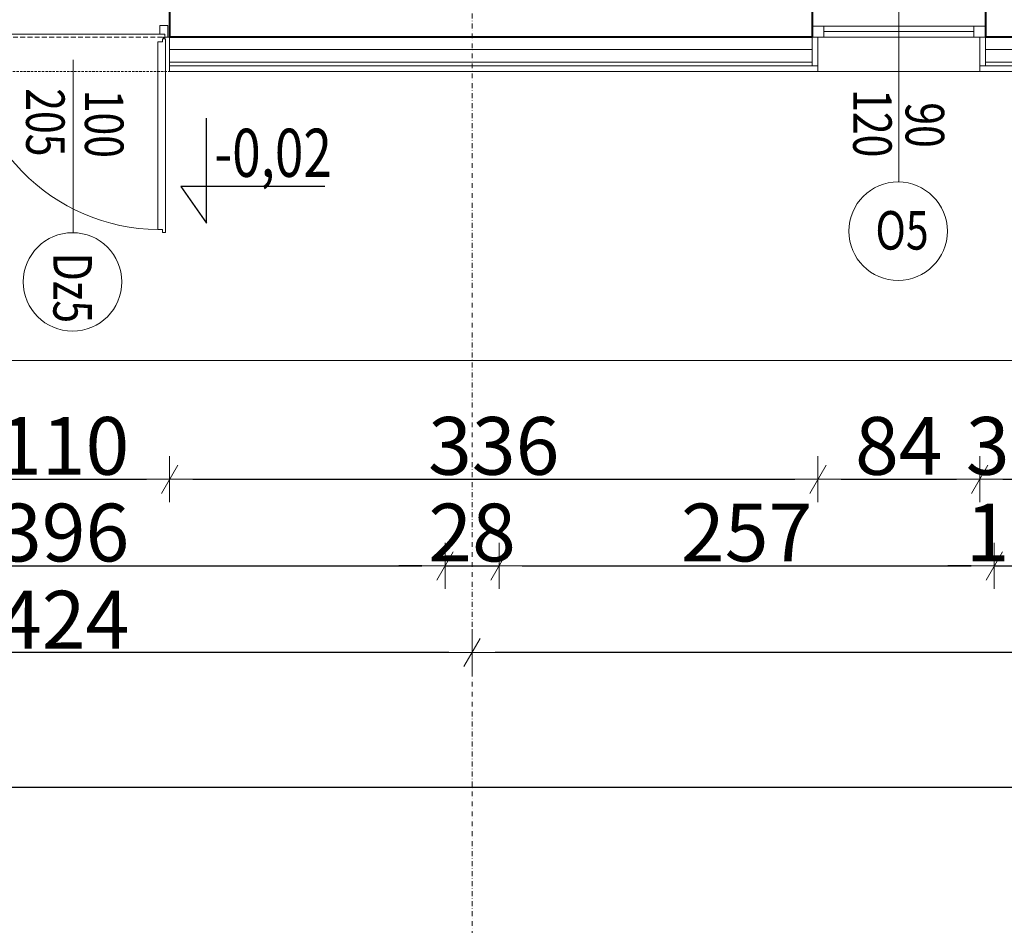
# Model space of a CAD drawing. Units: millimetres. Extents: x 7426 to 467959, y -169483 to 25536.
# Drawn here: x 18501 to 19012, y 7737 to 8207 of the extents above; entities that cross this region are included whole.
import ezdxf

# ---------------------------------------------------------------- set-up
doc = ezdxf.new("R2010")
doc.units = ezdxf.units.MM
doc.header["$LTSCALE"] = 0.1
doc.linetypes.add('DASHDOTX2', pattern=[50.8, 25.4, -12.7, 0, -12.7])
doc.linetypes.add('DASHED', pattern=[37.5, 25, -12.5])
for name, color, linetype, lineweight in [('A-drzwi', 8, 'Continuous', 9), ('A-drzwi-opis', 8, 'Continuous', 13), ('A-oceplenie', 200, 'Continuous', 5), ('A-okna', 8, 'Continuous', 5), ('A-okna-napis-numer', 8, 'Continuous', 13), ('A-Osie', 41, 'DASHDOTX2', 5), ('A-różne-cienkie', 200, 'Continuous', 15), ('A-wymiar wew.', 8, 'Continuous', 5), ('A-wymiar zew.', 61, 'Continuous', 13), ('A-Ściany', 7, 'Continuous', 40)]:
    doc.layers.add(name, color=color, linetype=linetype, lineweight=lineweight)
doc.layers.add('A-koty', color=2, linetype='Continuous')
doc.styles.add('Arial Narrow', font='ARIALN.TTF', dxfattribs={"width": 0.7})
doc.styles.add('ARIALNARROW', font='ARIALN.TTF', dxfattribs={"width": 0.8})
doc.linetypes.add('ZIGZAG', pattern='A,0.00254,-5.08,[131,ltypeshp.shx,S=5.08,R=0,X=-5.08,Y=0],-10.16,[131,ltypeshp.shx,S=5.08,R=180,X=5.08,Y=0],-5.08', length=20.32254)
doc.dimstyles.new('DYBY 10', dxfattribs={"dimscale": 100, "dimtxt": 0.3, "dimasz": 0.12, "dimexe": 0, "dimexo": 0.3, "dimgap": 0.02, "dimtad": 1, "dimrnd": 0.5, "dimdsep": 46, "dimtxsty": 'Arial Narrow', "dimblk1": 'A', "dimblk2": 'A', "dimsah": 1, "dimcen": 0.01, "dimdle": 0.1, "dimse1": 1, "dimse2": 1, "dimclrd": 256, "dimclre": 256, "dimclrt": 256, "dimaunit": 1, "dimazin": 0, "dimtfac": 1, "dimtix": 1, "dimtmove": 2, "dimatfit": 3, "dimfxl": 0, "dimtolj": 1, "dimtzin": 0, "dimarcsym": 0})
doc.dimstyles.new('DYBY 20', dxfattribs={"dimscale": 100, "dimtxt": 0.2, "dimasz": 0.09, "dimexe": 0, "dimexo": 0.3, "dimgap": 0.02, "dimtad": 1, "dimrnd": 0.5, "dimdsep": 46, "dimtxsty": 'Arial Narrow', "dimblk1": 'A', "dimblk2": 'A', "dimsah": 1, "dimcen": 0.01, "dimdle": 0.1, "dimse1": 1, "dimse2": 1, "dimclrd": 256, "dimclre": 256, "dimclrt": 256, "dimaunit": 1, "dimazin": 0, "dimtfac": 1, "dimtix": 1, "dimtmove": 2, "dimatfit": 3, "dimfxl": 0, "dimtolj": 1, "dimtzin": 0, "dimarcsym": 0})
doc.dimstyles.new('DYBY 5', dxfattribs={"dimscale": 100, "dimtxt": 0.5, "dimasz": 0.3, "dimexe": 0, "dimexo": 0.3, "dimgap": 0.05, "dimtad": 1, "dimrnd": 0.5, "dimdsep": 46, "dimtxsty": 'Arial Narrow', "dimblk1": 'A', "dimblk2": 'A', "dimsah": 1, "dimcen": 0.01, "dimdle": 0.1, "dimse1": 1, "dimse2": 1, "dimclrd": 256, "dimclre": 256, "dimclrt": 256, "dimaunit": 1, "dimazin": 0, "dimtfac": 1, "dimtix": 1, "dimtmove": 2, "dimatfit": 3, "dimfxl": 0, "dimtolj": 1, "dimtzin": 0, "dimarcsym": 0})

# ---------------------------------------------------------------- blocks, each defined once
blk = doc.blocks.new('A')
at = {"color": 31}
for p, q in [((0, -1), (0, 1)), ((-0.354, -0.612), (0.354, 0.612)), ((-1, 0), (1, 0))]:
    blk.add_line(p, q, dxfattribs=at)
blk = doc.blocks.new('*D1788')
at = {"layer": 'A-wymiar zew.', "lineweight": -2}
blk.add_line((18481.1, 7968.73), (18567.1, 7968.73), dxfattribs=at)
at = {"layer": 'DEFPOINTS', "color": 0}
for p in [(18469.1, 8180.4), (18579.1, 8180.4), (18579.1, 7968.73)]:
    blk.add_point(p, dxfattribs=at)
at = {"layer": 'A-wymiar zew.', "lineweight": -2, "xscale": 12, "yscale": 12, "zscale": 12, "rotation": 180}
blk.add_blockref('A', (18469.1, 7968.73), dxfattribs=at)
at = {"layer": 'A-wymiar zew.', "lineweight": -2, "xscale": 12, "yscale": 12, "zscale": 12}
blk.add_blockref('A', (18579.1, 7968.73), dxfattribs=at)
at = {"layer": 'A-wymiar zew.', "insert": (18524.1, 7986.04), "char_height": 30, "attachment_point": 5, "style": 'Arial Narrow'}
blk.add_mtext('\\A1;110', dxfattribs=at)
blk = doc.blocks.new('*D1789')
at = {"layer": 'A-wymiar zew.', "lineweight": -2}
blk.add_line((18591.1, 7968.73), (18903.6, 7968.73), dxfattribs=at)
at = {"layer": 'DEFPOINTS', "color": 0}
for p in [(18579.1, 8180.4), (18915.6, 8180.4), (18915.6, 7968.73)]:
    blk.add_point(p, dxfattribs=at)
at = {"layer": 'A-wymiar zew.', "lineweight": -2, "xscale": 12, "yscale": 12, "zscale": 12, "rotation": 180}
blk.add_blockref('A', (18579.1, 7968.73), dxfattribs=at)
at = {"layer": 'A-wymiar zew.', "lineweight": -2, "xscale": 12, "yscale": 12, "zscale": 12}
blk.add_blockref('A', (18915.6, 7968.73), dxfattribs=at)
at = {"layer": 'A-wymiar zew.', "insert": (18747.35, 7986.04), "char_height": 30, "attachment_point": 5, "style": 'Arial Narrow'}
blk.add_mtext('\\A1;336', dxfattribs=at)
blk = doc.blocks.new('*D1790')
at = {"layer": 'A-wymiar zew.', "lineweight": -2}
blk.add_line((18927.6, 7968.73), (18987.6, 7968.73), dxfattribs=at)
at = {"layer": 'DEFPOINTS', "color": 0}
for p in [(18915.6, 8180.4), (18999.6, 8180.4), (18999.6, 7968.73)]:
    blk.add_point(p, dxfattribs=at)
at = {"layer": 'A-wymiar zew.', "lineweight": -2, "xscale": 12, "yscale": 12, "zscale": 12, "rotation": 180}
blk.add_blockref('A', (18915.6, 7968.73), dxfattribs=at)
at = {"layer": 'A-wymiar zew.', "lineweight": -2, "xscale": 12, "yscale": 12, "zscale": 12}
blk.add_blockref('A', (18999.6, 7968.73), dxfattribs=at)
at = {"layer": 'A-wymiar zew.', "insert": (18957.6, 7986.04), "char_height": 30, "attachment_point": 5, "style": 'Arial Narrow'}
blk.add_mtext('\\A1;84', dxfattribs=at)
blk = doc.blocks.new('*D1791')
at = {"layer": 'A-wymiar zew.', "lineweight": -2}
blk.add_line((19011.6, 7968.73), (19018.6, 7968.73), dxfattribs=at)
at = {"layer": 'DEFPOINTS', "color": 0}
for p in [(18999.6, 8180.4), (19030.6, 8180.4), (19030.6, 7968.73)]:
    blk.add_point(p, dxfattribs=at)
at = {"layer": 'A-wymiar zew.', "lineweight": -2, "xscale": 12, "yscale": 12, "zscale": 12, "rotation": 180}
blk.add_blockref('A', (18999.6, 7968.73), dxfattribs=at)
at = {"layer": 'A-wymiar zew.', "lineweight": -2, "xscale": 12, "yscale": 12, "zscale": 12}
blk.add_blockref('A', (19030.6, 7968.73), dxfattribs=at)
at = {"layer": 'A-wymiar zew.', "insert": (19015.1, 7986.04), "char_height": 30, "attachment_point": 5, "style": 'Arial Narrow'}
blk.add_mtext('\\A1;31', dxfattribs=at)
blk = doc.blocks.new('*D1196')
at = {"layer": 'A-wymiar zew.', "lineweight": -2}
blk.add_line((18338.1, 7923.73), (18710.1, 7923.73), dxfattribs=at)
at = {"layer": 'DEFPOINTS', "color": 0}
for p in [(18326.1, 8224.4), (18722.1, 8224.4), (18722.1, 7923.73)]:
    blk.add_point(p, dxfattribs=at)
at = {"layer": 'A-wymiar zew.', "lineweight": -2, "xscale": 12, "yscale": 12, "zscale": 12, "rotation": 180}
blk.add_blockref('A', (18326.1, 7923.73), dxfattribs=at)
at = {"layer": 'A-wymiar zew.', "lineweight": -2, "xscale": 12, "yscale": 12, "zscale": 12}
blk.add_blockref('A', (18722.1, 7923.73), dxfattribs=at)
at = {"layer": 'A-wymiar zew.', "insert": (18524.1, 7941.04), "char_height": 30, "attachment_point": 5, "style": 'Arial Narrow'}
blk.add_mtext('\\A1;396', dxfattribs=at)
blk = doc.blocks.new('*D1197')
at = {"layer": 'A-wymiar zew.', "lineweight": -2}
for p, q in [((18710.1, 7923.73), (18698.1, 7923.73)), ((18722.1, 7923.73), (18750.1, 7923.73)), ((18762.1, 7923.73), (18774.1, 7923.73))]:
    blk.add_line(p, q, dxfattribs=at)
at = {"layer": 'DEFPOINTS', "color": 0}
for p in [(18722.1, 8224.4), (18750.1, 8224.4), (18750.1, 7923.73)]:
    blk.add_point(p, dxfattribs=at)
at = {"layer": 'A-wymiar zew.', "lineweight": -2, "xscale": 12, "yscale": 12, "zscale": 12}
blk.add_blockref('A', (18722.1, 7923.73), dxfattribs=at)
at = {"layer": 'A-wymiar zew.', "lineweight": -2, "xscale": 12, "yscale": 12, "zscale": 12, "rotation": 180}
blk.add_blockref('A', (18750.1, 7923.73), dxfattribs=at)
at = {"layer": 'A-wymiar zew.', "insert": (18736.1, 7941.04), "char_height": 30, "attachment_point": 5, "style": 'Arial Narrow'}
blk.add_mtext('\\A1;28', dxfattribs=at)
blk = doc.blocks.new('*D1198')
at = {"layer": 'A-wymiar zew.', "lineweight": -2}
blk.add_line((18762.1, 7923.73), (18995.1, 7923.73), dxfattribs=at)
at = {"layer": 'DEFPOINTS', "color": 0}
for p in [(18750.1, 8224.4), (19007.1, 8224.4), (19007.1, 7923.73)]:
    blk.add_point(p, dxfattribs=at)
at = {"layer": 'A-wymiar zew.', "lineweight": -2, "xscale": 12, "yscale": 12, "zscale": 12, "rotation": 180}
blk.add_blockref('A', (18750.1, 7923.73), dxfattribs=at)
at = {"layer": 'A-wymiar zew.', "lineweight": -2, "xscale": 12, "yscale": 12, "zscale": 12}
blk.add_blockref('A', (19007.1, 7923.73), dxfattribs=at)
at = {"layer": 'A-wymiar zew.', "insert": (18878.6, 7941.04), "char_height": 30, "attachment_point": 5, "style": 'Arial Narrow'}
blk.add_mtext('\\A1;257', dxfattribs=at)
blk = doc.blocks.new('*D1199')
at = {"layer": 'A-wymiar zew.', "lineweight": -2}
for p, q in [((18995.1, 7923.73), (18983.1, 7923.73)), ((19007.1, 7923.73), (19023.1, 7923.73)), ((19035.1, 7923.73), (19047.1, 7923.73))]:
    blk.add_line(p, q, dxfattribs=at)
at = {"layer": 'DEFPOINTS', "color": 0}
for p in [(19007.1, 8224.4), (19023.1, 8224.4), (19023.1, 7923.73)]:
    blk.add_point(p, dxfattribs=at)
at = {"layer": 'A-wymiar zew.', "lineweight": -2, "xscale": 12, "yscale": 12, "zscale": 12}
blk.add_blockref('A', (19007.1, 7923.73), dxfattribs=at)
at = {"layer": 'A-wymiar zew.', "lineweight": -2, "xscale": 12, "yscale": 12, "zscale": 12, "rotation": 180}
blk.add_blockref('A', (19023.1, 7923.73), dxfattribs=at)
at = {"layer": 'A-wymiar zew.', "insert": (19015.1, 7941.04), "char_height": 30, "attachment_point": 5, "style": 'Arial Narrow'}
blk.add_mtext('\\A1;16', dxfattribs=at)
blk = doc.blocks.new('*D1200')
at = {"layer": 'A-wymiar zew.', "lineweight": -2}
blk.add_line((19035.1, 7923.73), (19409.1, 7923.73), dxfattribs=at)
at = {"layer": 'DEFPOINTS', "color": 0}
for p in [(19023.1, 8224.4), (19421.1, 8224.4), (19421.1, 7923.73)]:
    blk.add_point(p, dxfattribs=at)
at = {"layer": 'A-wymiar zew.', "lineweight": -2, "xscale": 12, "yscale": 12, "zscale": 12, "rotation": 180}
blk.add_blockref('A', (19023.1, 7923.73), dxfattribs=at)
at = {"layer": 'A-wymiar zew.', "lineweight": -2, "xscale": 12, "yscale": 12, "zscale": 12}
blk.add_blockref('A', (19421.1, 7923.73), dxfattribs=at)
at = {"layer": 'A-wymiar zew.', "insert": (19222.1, 7941.04), "char_height": 30, "attachment_point": 5, "style": 'Arial Narrow'}
blk.add_mtext('\\A1;398', dxfattribs=at)
blk = doc.blocks.new('*D1671')
at = {"layer": 'A-wymiar zew.', "lineweight": -2}
blk.add_line((19560.1, 7878.73), (18748.1, 7878.73), dxfattribs=at)
at = {"layer": 'DEFPOINTS', "color": 0}
for p in [(19572.1, 8198.4), (18736.1, 8183.4), (18736.1, 7878.73)]:
    blk.add_point(p, dxfattribs=at)
at = {"layer": 'A-wymiar zew.', "lineweight": -2, "xscale": 12, "yscale": 12, "zscale": 12, "rotation": 180}
blk.add_blockref('A', (18736.1, 7878.73), dxfattribs=at)
at = {"layer": 'A-wymiar zew.', "lineweight": -2, "xscale": 12, "yscale": 12, "zscale": 12}
blk.add_blockref('A', (19572.1, 7878.73), dxfattribs=at)
at = {"layer": 'A-wymiar zew.', "insert": (19154.1, 7896.04), "char_height": 30, "attachment_point": 5, "style": 'Arial Narrow'}
blk.add_mtext('\\A1;836', dxfattribs=at)
blk = doc.blocks.new('*D1672')
at = {"layer": 'A-wymiar zew.', "lineweight": -2}
blk.add_line((18724.1, 7878.73), (18324.1, 7878.73), dxfattribs=at)
at = {"layer": 'DEFPOINTS', "color": 0}
for p in [(18312.1, 8183.4), (18736.1, 8183.4), (18312.1, 7878.73)]:
    blk.add_point(p, dxfattribs=at)
at = {"layer": 'A-wymiar zew.', "lineweight": -2, "xscale": 12, "yscale": 12, "zscale": 12, "rotation": 180}
blk.add_blockref('A', (18312.1, 7878.73), dxfattribs=at)
at = {"layer": 'A-wymiar zew.', "lineweight": -2, "xscale": 12, "yscale": 12, "zscale": 12}
blk.add_blockref('A', (18736.1, 7878.73), dxfattribs=at)
at = {"layer": 'A-wymiar zew.', "insert": (18524.1, 7895.79), "char_height": 30, "attachment_point": 5, "style": 'Arial Narrow'}
blk.add_mtext('\\A1;424', dxfattribs=at)
blk = doc.blocks.new('*D1674')
at = {"layer": 'A-wymiar zew.', "lineweight": -2}
blk.add_line((18312.1, 7808.73), (25899.05, 7808.73), dxfattribs=at)
at = {"layer": 'DEFPOINTS', "color": 0}
for p in [(18282.1, 8180.4), (25929.05, 8147.9), (25929.05, 7808.73)]:
    blk.add_point(p, dxfattribs=at)
at = {"layer": 'A-wymiar zew.', "lineweight": -2, "xscale": 30, "yscale": 30, "zscale": 30, "rotation": 180}
blk.add_blockref('A', (18282.1, 7808.73), dxfattribs=at)
at = {"layer": 'A-wymiar zew.', "lineweight": -2, "xscale": 30, "yscale": 30, "zscale": 30}
blk.add_blockref('A', (25929.05, 7808.73), dxfattribs=at)
at = {"layer": 'A-wymiar zew.', "insert": (22105.57, 7839.26), "char_height": 50, "attachment_point": 5, "style": 'Arial Narrow'}
blk.add_mtext('\\A1;7647', dxfattribs=at)
blk = doc.blocks.new('*D1394')
at = {"layer": 'A-wymiar wew.', "lineweight": -2}
for p, q in [((18993.6, 8297.88), (18984.6, 8297.88)), ((19002.6, 8297.88), (19007.1, 8297.88)), ((19016.1, 8297.88), (19025.1, 8297.88))]:
    blk.add_line(p, q, dxfattribs=at)
at = {"layer": 'DEFPOINTS', "color": 0}
for p in [(19007.1, 8297.88), (19007.1, 8224.4), (19002.6, 7759.1, 1737.38)]:
    blk.add_point(p, dxfattribs=at)
at = {"layer": 'A-wymiar wew.', "lineweight": -2, "xscale": 9, "yscale": 9, "zscale": 9}
blk.add_blockref('A', (19002.6, 8297.88), dxfattribs=at)
at = {"layer": 'A-wymiar wew.', "lineweight": -2, "xscale": 9, "yscale": 9, "zscale": 9, "rotation": 180}
blk.add_blockref('A', (19007.1, 8297.88), dxfattribs=at)
at = {"layer": 'A-wymiar wew.', "insert": (19001.47, 8279.95), "char_height": 20, "attachment_point": 5, "style": 'Arial Narrow'}
blk.add_mtext('\\A1;4', dxfattribs=at)

msp = doc.modelspace()

# ---------------------------------------------------------------- linework, layer by layer
at = {"layer": 'A-drzwi', "linetype": 'DASHED'}
msp.add_line((18579.10225, 8198.40208), (18469.10225, 8198.40208), dxfattribs=at)
at = {"layer": 'A-drzwi'}
msp.add_line((18574.10181, 8199.89891), (18471.6023, 8199.90233), dxfattribs=at)
at = {"layer": 'A-drzwi', "ltscale": 4}
for p, q in [((18572.91396, 8195.89122), (18572.91076, 8098.40208)), ((18575.41396, 8195.89114), (18572.91396, 8195.89122)), ((18575.41401, 8197.39114), (18575.41396, 8195.89114)), ((18576.91401, 8197.39109), (18575.41401, 8197.39114)), ((18576.91401, 8197.39109), (18576.91071, 8096.90194)), ((18575.41114, 8098.40199), (18572.91076, 8098.40208)), ((18575.41109, 8096.90199), (18575.41114, 8098.40199)), ((18576.91071, 8096.90194), (18575.41109, 8096.90199))]:
    msp.add_line(p, q, dxfattribs=at)
at = {"layer": 'A-drzwi', "linetype": 'DASHED', "ltscale": 0.5}
msp.add_line((18469.59903, 8180.40207), (18579.59903, 8180.40208), dxfattribs=at)
at = {"layer": 'A-drzwi', "ltscale": 4}
msp.add_lwpolyline([(18578.10196, 8204.39878), (18578.10176, 8198.39878), (18576.60176, 8198.39883), (18576.60181, 8199.89883), (18574.10181, 8199.89891), (18574.10196, 8204.39891)], close=True, dxfattribs=at)
at = {"layer": 'A-drzwi'}
msp.add_circle((18576.16403, 8197.89498), 0.43771, dxfattribs=at)
msp.add_arc((18574.09094, 8198.39512), 100, 179.1364475, 269.3240072, dxfattribs=at)
at = {"layer": 'A-drzwi-opis'}
msp.add_line((18529.10225, 8096.99916), (18529.10225, 8186.53925), dxfattribs=at)
msp.add_circle((18528.71518, 8071.20836), 25.56564, dxfattribs=at)
at = {"layer": 'A-koty'}
for p, q in [((18598.2889, 8101.69928), (18598.2889, 8156.24975)), ((18659.62815, 8120.69071), (18584.9949, 8120.69071)), ((18584.9949, 8120.69071), (18598.2889, 8101.69928))]:
    msp.add_line(p, q, dxfattribs=at)
at = {"layer": 'A-oceplenie', "linetype": 'Continuous'}
for p, q in [((18579.10225, 8185.40208), (18579.10225, 8198.40208)), ((18912.60227, 8198.40208), (18912.60227, 8183.40208)), ((19002.60227, 8198.40208), (19002.60227, 8183.40208)), ((18912.60227, 8185.40208), (18579.10225, 8185.40208)), ((19027.60227, 8185.40208), (19002.60227, 8185.40208))]:
    msp.add_line(p, q, dxfattribs=at)
at = {"layer": 'A-oceplenie', "linetype": 'ZIGZAG', "ltscale": 1.1}
for p, q in [((18912.60227, 8191.90208), (18579.10225, 8191.90208)), ((19027.60227, 8191.90208), (19002.60227, 8191.90208))]:
    msp.add_line(p, q, dxfattribs=at)
at = {"layer": 'A-okna'}
for p, q in [((18957.60375, 8123.24236), (18957.60078, 8237.84578)), ((18912.60227, 8204.00208, 90), (19002.60227, 8204.00208, 90)), ((18918.60227, 8204.00208, 90), (18918.60227, 8198.40208, 90)), ((18918.60227, 8204.00208, 135), (18918.60227, 8198.40208, 45)), ((18918.60227, 8204.00208, 90), (18918.60227, 8198.40208, 90)), ((18996.60227, 8204.00208, 90), (18996.60227, 8198.40208, 90)), ((18912.60227, 8198.40208, 90), (19002.60227, 8198.40208, 90)), ((18918.60227, 8201.20208, 90), (18918.60227, 8201.20208, 90)), ((18918.60227, 8201.20208, 90), (18996.60227, 8201.20208, 90)), ((18957.60375, 8123.24236), (18957.6021, 8186.95266)), ((18915.60227, 8180.40208), (18999.60227, 8180.40208))]:
    msp.add_line(p, q, dxfattribs=at)
msp.add_circle((18957.216, 8097.55021), 25.56564, dxfattribs=at)
at = {"layer": 'A-Osie'}
msp.add_line((18736.10227, 11401.49352), (18736.10227, 7569.08769), dxfattribs=at)
at = {"layer": 'A-różne-cienkie', "linetype": 'Continuous'}
for p, q in [((18915.60227, 8180.40208), (18915.60227, 8198.40208)), ((18999.60227, 8180.40208), (18999.60227, 8198.40208)), ((18579.10225, 8180.40208), (18579.10225, 8185.40208)), ((18912.60227, 8183.40208), (18579.10225, 8183.40208)), ((18915.60227, 8183.40208), (18912.60227, 8183.40208)), ((18915.60227, 8183.40208), (18915.60227, 8180.40208)), ((18999.60227, 8180.40208), (18999.60227, 8183.40208)), ((19002.60227, 8183.40208), (18999.60227, 8183.40208)), ((19027.60227, 8183.40208), (19002.60227, 8183.40208)), ((18579.10225, 8180.40208), (18915.60227, 8180.40208)), ((18999.60227, 8180.40208), (19030.60227, 8180.40208)), ((18282.10227, 8030.40208), (19905.36303, 8030.40208))]:
    msp.add_line(p, q, dxfattribs=at)
at = {"layer": 'A-Ściany'}
for p, q in [((18579.10225, 8222.40208), (18579.10225, 8198.40208)), ((18912.60227, 8222.40208), (18912.60227, 8198.40208, 90)), ((19002.60227, 8222.40208), (19002.60227, 8198.40208, 90)), ((18912.60227, 8198.40208), (18579.10225, 8198.40208)), ((19027.60227, 8198.40208), (19002.60227, 8198.40208))]:
    msp.add_line(p, q, dxfattribs=at)

# ---------------------------------------------------------------- texts
at = {"layer": 'A-drzwi-opis', "style": 'ARIALNARROW', "width": 0.78}
msp.add_text('Dz5', height=20, rotation=270, dxfattribs=at).set_placement((18518.77525, 8086.38787))
at = {"layer": 'A-drzwi-opis', "char_height": 20, "width": 28.6807232, "attachment_point": 5, "rotation": 270.0957822, "style": 'ARIALNARROW'}
for s, insert in [('{\\W0.78;205}', (18514.61885, 8154.07552)), ('{\\W0.78;100}', (18545.14107, 8153.30173))]:
    msp.add_mtext(s, dxfattribs=dict(at, insert=insert))
at = {"layer": 'A-koty', "insert": (18602.36624, 8138.25859), "char_height": 25, "width": 55.348966, "attachment_point": 4, "style": 'ARIALNARROW'}
msp.add_mtext('{\\W0.78;-0,02}', dxfattribs=at)
at = {"layer": 'A-okna-napis-numer', "style": 'ARIALNARROW', "width": 0.78}
for s, rotation, p in [('120', 270.0038171, (18933.90405, 8171.3331)), ('90', 270.0038171, (18961.12341, 8164.48374)), ('O5', 360, (18945.46204, 8087.99167))]:
    msp.add_text(s, height=20, rotation=rotation, dxfattribs=at).set_placement(p)

# ---------------------------------------------------------------- dimensions: what is measured, and where the dimension line sits
at = {"layer": 'A-wymiar wew.', "color": 254}
dim = msp.add_linear_dim(base=(19007.10227, 8297.885), p1=(19002.60227, 7759.10041, 1737.38127), p2=(19007.10227, 8224.40208), text='4', dimstyle='DYBY 20', dxfattribs=at)
dim.commit()
dim.dimension.update_dxf_attribs({"geometry": '*D1394', "text_midpoint": (19001.47421, 8279.95483), "dimtype": 160})
at = {"layer": 'A-wymiar zew.', "color": 254}
for base, p1, p2, dimstyle, picture, middle in [((18722.10227, 7923.72758), (18326.10227, 8224.40208), (18722.10227, 8224.40208), 'DYBY 10', '*D1196', (18524.10227, 7941.04477)), ((18750.10227, 7923.72758), (18722.10227, 8224.40208), (18750.10227, 8224.40208), 'DYBY 10', '*D1197', (18736.10227, 7941.04477)), ((19007.10227, 7923.72758), (18750.10227, 8224.40208), (19007.10227, 8224.40208), 'DYBY 10', '*D1198', (18878.60227, 7941.04477)), ((19023.10227, 7923.72758), (19007.10227, 8224.40208), (19023.10227, 8224.40208), 'DYBY 10', '*D1199', (19015.10227, 7941.04477)), ((19421.10452, 7923.72758), (19023.10227, 8224.40208), (19421.10452, 8224.40128), 'DYBY 10', '*D1200', (19222.10339, 7941.04477)), ((18736.10227, 7878.72758), (19572.10223, 8198.40207), (18736.10227, 8183.40208), 'DYBY 10', '*D1671', (19154.10225, 7896.04477)), ((18312.10227, 7878.72758), (18736.10227, 8183.40208), (18312.10227, 8183.40208), 'DYBY 10', '*D1672', (18524.10227, 7895.78897)), ((25929.04577, 7808.72758), (18282.10227, 8180.40208), (25929.04577, 8147.90208), 'DYBY 5', '*D1674', (22105.57402, 7839.25623)), ((18579.10225, 7968.72758), (18469.10225, 8180.40208), (18579.10225, 8180.40208), 'DYBY 10', '*D1788', (18524.10225, 7986.04477)), ((18999.60227, 7968.72758), (18915.60227, 8180.40208), (18999.60227, 8180.40208), 'DYBY 10', '*D1790', (18957.60227, 7986.04477)), ((19030.60227, 7968.72758), (18999.60227, 8180.40208), (19030.60227, 8180.40208), 'DYBY 10', '*D1791', (19015.10227, 7986.04477))]:
    dim = msp.add_linear_dim(base=base, p1=p1, p2=p2, dimstyle=dimstyle, dxfattribs=at)
    dim.commit()
    dim.dimension.update_dxf_attribs({"geometry": picture, "text_midpoint": middle})
dim = msp.add_linear_dim(base=(18915.60227, 7968.72758), p1=(18579.10225, 8180.40208), p2=(18915.60227, 8180.40208), text='336', dimstyle='DYBY 10', dxfattribs=at)
dim.commit()
dim.dimension.update_dxf_attribs({"geometry": '*D1789', "text_midpoint": (18747.35226, 7986.04477)})

doc.saveas('drawing.dxf')
